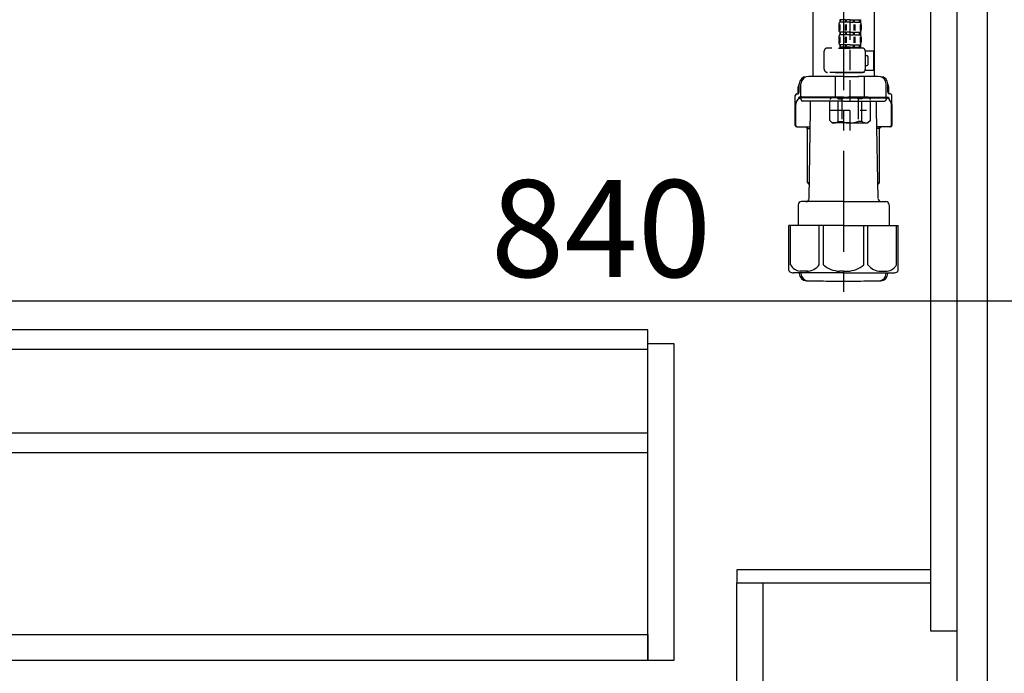
# Model space of a CAD drawing. Extents: x 56059 to 82181, y 210 to 8610.
# Drawn here: x 60714 to 61323, y 4610 to 5014 of the extents above; entities that cross this region are included whole.
import ezdxf

# ---------------------------------------------------------------- set-up
doc = ezdxf.new("R2010")
doc.units = 0
doc.header["$LTSCALE"] = 50
doc.header["$MEASUREMENT"] = 0
doc.linetypes.add('CENTER', pattern=[2, 1.25, -0.25, 0.25, -0.25])
doc.linetypes.add('DASHED', pattern=[0.75, 0.5, -0.25])
doc.layers.get('0').update_dxf_attribs({"linetype": 'CONTINUOUS'})
for name, color, linetype in [('122-扉', 6, 'CONTINUOUS'), ('150-機器', 8, 'CONTINUOUS'), ('166-寸法B', 11, 'CONTINUOUS')]:
    doc.layers.add(name, color=color, linetype=linetype)
doc.styles.add('KH001', font='txt')
doc.dimstyles.new('KH1xx030', dxfattribs={"dimscale": 30, "dimtxt": 2, "dimasz": 0.6, "dimexe": 0.3, "dimexo": 1.2, "dimgap": 0.5, "dimtad": 3, "dimdec": 1, "dimdsep": 46, "dimlunit": 6, "dimtxsty": 'KH001', "dimblk": 'DOT', "dimcen": 1, "dimdle": 1, "dimclrd": 256, "dimclre": 256, "dimclrt": 256, "dimadec": 0, "dimazin": 0, "dimtfac": 1, "dimtdec": 1, "dimtix": 1, "dimtmove": 2, "dimatfit": 3, "dimldrblk": 'CLOSEDBLANK', "dimfxl": 1, "dimtolj": 1, "dimtzin": 0, "dimlwd": -1, "dimlwe": -1, "dimarcsym": 0})

# ---------------------------------------------------------------- blocks, each defined once
blk = doc.blocks.new('_Dot')
at = {"color": 0, "linetype": 'ByBlock', "lineweight": -2}
blk.add_line((-0.5, 0), (-1, 0), dxfattribs=at)
at = {"color": 0, "linetype": 'ByBlock', "const_width": 0.5}
blk.add_lwpolyline([(-0.25, 0, 1), (0.25, 0, 1)], format="xyb", close=True, dxfattribs=at)
blk = doc.blocks.new('*D219')
at = {"layer": '166-寸法B', "transparency": 16777216}
for p, q in [((60653.86, 5269.79), (60653.86, 4830.98)), ((61493.86, 5269.79), (61493.86, 4830.98)), ((61475.86, 4839.98), (60671.86, 4839.98))]:
    blk.add_line(p, q, dxfattribs=at)
at = {"layer": '166-寸法B', "transparency": 16777216, "xscale": 18, "yscale": 18, "zscale": 18, "rotation": 180}
blk.add_blockref('_Dot', (60653.86, 4839.98), dxfattribs=at)
at = {"layer": '166-寸法B', "transparency": 16777216, "xscale": 18, "yscale": 18, "zscale": 18}
blk.add_blockref('_Dot', (61493.86, 4839.98), dxfattribs=at)
at = {"layer": '166-寸法B', "transparency": 16777216, "insert": (61073.86, 4884.98), "char_height": 60, "attachment_point": 5, "style": 'KH001'}
blk.add_mtext('\\A1;840', dxfattribs=at)
blk = doc.blocks.new('_ClosedBlank')
at = {"color": 0, "linetype": 'ByBlock', "lineweight": -2}
for p, q in [((-1, 0.167), (0, 0)), ((-1, 0.167), (-1, -0.167)), ((0, 0), (-1, -0.167))]:
    blk.add_line(p, q, dxfattribs=at)

msp = doc.modelspace()

# ---------------------------------------------------------------- linework, layer by layer
at = {"layer": '122-扉', "color": 253}
for points in [[(61277.86, 5305.79), (61293.86, 5305.79), (61293.86, 4635.79), (61277.86, 4635.79)], [(61293.86, 4485.79), (61312.86, 4485.79), (61312.86, 5305.79), (61293.86, 5305.79)], [(61157.86, 4673.79), (61157.86, 4665.79), (61277.86, 4665.79), (61277.86, 4673.79)], [(61157.86, 4665.79), (61173.86, 4665.79), (61173.86, 4485.79), (61157.86, 4485.79)]]:
    msp.add_lwpolyline(points, close=True, dxfattribs=at)
at = {"layer": '122-扉', "color": 253, "linetype": 'Continuous'}
for points in [[(60679.36, 4810.39), (61102.86, 4810.39), (61102.86, 4822.39), (60679.36, 4822.39)], [(61102.86, 4813.79), (61118.86, 4813.79), (61118.86, 4617.79), (61102.86, 4617.79)], [(60679.36, 4746.39), (61102.86, 4746.39), (61102.86, 4758.39), (60679.36, 4758.39)], [(61102.86, 4617.79), (60679.36, 4617.79), (60679.36, 4633.79), (61102.86, 4633.79)]]:
    msp.add_lwpolyline(points, close=True, dxfattribs=at)
at = {"layer": '150-機器', "color": 13, "linetype": 'DASHED', "ltscale": 0.5}
for p, q in [((61227.85, 4945.58), (61227.85, 5039.89)), ((61220.87, 5011.02), (61220.87, 5008.22)), ((61221.31, 5011.36), (61221.31, 5007.66)), ((61221.47, 5014.26), (61221.47, 5012.76)), ((61221.86, 5014.26), (61221.47, 5014.26)), ((61221.86, 5012.76), (61221.47, 5012.76)), ((61221.5, 5011.36), (61221.5, 5007.66)), ((61221.86, 5012.76), (61221.86, 5014.26)), ((61222.06, 5012.76), (61222.06, 5014.26)), ((61225.18, 5014.26), (61222.06, 5014.26)), ((61225.18, 5012.76), (61222.06, 5012.76)), ((61224.95, 5011.36), (61224.95, 5007.66)), ((61225.18, 5012.76), (61225.18, 5014.26)), ((61225.41, 5011.36), (61225.41, 5007.66)), ((61225.64, 5012.76), (61225.64, 5014.26)), ((61227.85, 5014.26), (61225.64, 5014.26)), ((61227.85, 5012.76), (61225.64, 5012.76)), ((61227.85, 5014.26), (61230.06, 5014.26)), ((61227.85, 5012.76), (61230.06, 5012.76)), ((61230.06, 5012.76), (61230.06, 5014.26)), ((61230.3, 5011.36), (61230.3, 5007.66)), ((61230.52, 5012.76), (61230.52, 5014.26)), ((61230.52, 5014.26), (61233.65, 5014.26)), ((61230.52, 5012.76), (61233.65, 5012.76)), ((61230.76, 5011.36), (61230.76, 5007.66)), ((61233.65, 5012.76), (61233.65, 5014.26)), ((61233.84, 5012.76), (61233.84, 5014.26)), ((61233.84, 5014.26), (61234.24, 5014.26)), ((61233.84, 5012.76), (61234.24, 5012.76)), ((61234.21, 5011.36), (61234.21, 5007.66)), ((61234.24, 5014.26), (61234.24, 5012.76)), ((61234.4, 5011.36), (61234.4, 5007.66)), ((61234.83, 5011.02), (61234.83, 5008.22)), ((61221.47, 5006.48), (61221.47, 5004.98)), ((61221.86, 5006.48), (61221.47, 5006.48)), ((61221.86, 5004.98), (61221.47, 5004.98)), ((61221.86, 5004.98), (61221.86, 5006.48)), ((61222.06, 5004.98), (61222.06, 5006.48)), ((61225.18, 5006.48), (61222.06, 5006.48)), ((61225.18, 5004.98), (61222.06, 5004.98)), ((61225.18, 5004.98), (61225.18, 5006.48)), ((61225.64, 5004.98), (61225.64, 5006.48)), ((61227.85, 5006.48), (61225.64, 5006.48)), ((61227.85, 5004.98), (61225.64, 5004.98)), ((61227.85, 5006.48), (61230.06, 5006.48)), ((61227.85, 5004.98), (61230.06, 5004.98)), ((61230.06, 5004.98), (61230.06, 5006.48)), ((61230.52, 5004.98), (61230.52, 5006.48)), ((61230.52, 5006.48), (61233.65, 5006.48)), ((61230.52, 5004.98), (61233.65, 5004.98)), ((61233.65, 5004.98), (61233.65, 5006.48)), ((61233.84, 5004.98), (61233.84, 5006.48)), ((61233.84, 5006.48), (61234.24, 5006.48)), ((61233.84, 5004.98), (61234.24, 5004.98)), ((61234.24, 5006.48), (61234.24, 5004.98)), ((61220.87, 5003.24), (61220.87, 5000.45)), ((61221.31, 5003.55), (61221.31, 4999.85)), ((61221.86, 4998.7), (61221.47, 4998.7)), ((61221.47, 4998.7), (61221.47, 4996.71)), ((61221.5, 5003.55), (61221.5, 4999.85)), ((61221.86, 4997.2), (61221.86, 4998.7)), ((61225.18, 4998.7), (61222.06, 4998.7)), ((61222.06, 4997.2), (61222.06, 4998.7)), ((61224.95, 5003.55), (61224.95, 4999.85)), ((61225.18, 4997.2), (61225.18, 4998.7)), ((61225.41, 5003.55), (61225.41, 4999.85)), ((61227.85, 4998.7), (61225.64, 4998.7)), ((61225.64, 4997.2), (61225.64, 4998.7)), ((61227.85, 4998.7), (61230.06, 4998.7)), ((61230.06, 4997.2), (61230.06, 4998.7)), ((61230.29, 5003.55), (61230.29, 4999.85)), ((61230.52, 4998.7), (61233.65, 4998.7)), ((61230.52, 4997.2), (61230.52, 4998.7)), ((61230.75, 5003.55), (61230.75, 4999.85)), ((61233.65, 4997.2), (61233.65, 4998.7)), ((61233.84, 4998.7), (61234.24, 4998.7)), ((61233.84, 4997.2), (61233.84, 4998.7)), ((61234.2, 5003.55), (61234.2, 4999.85)), ((61234.24, 4998.7), (61234.24, 4996.71)), ((61234.39, 5003.55), (61234.39, 4999.85)), ((61234.83, 5003.24), (61234.83, 5000.45)), ((61211.89, 4983.64), (61211.89, 4994.71)), ((61235.33, 4996.71), (61213.89, 4996.71)), ((61220.77, 4996.71), (61227.85, 4996.71)), ((61221.86, 4997.2), (61221.47, 4997.2)), ((61225.18, 4997.2), (61222.06, 4997.2)), ((61227.85, 4997.2), (61225.64, 4997.2)), ((61227.85, 4997.2), (61230.06, 4997.2)), ((61230.52, 4997.2), (61233.65, 4997.2)), ((61233.84, 4997.2), (61234.24, 4997.2)), ((61237.32, 4994.91), (61242.61, 4994.91)), ((61237.33, 4983.64), (61237.33, 4994.71)), ((61242.61, 4982.94), (61242.61, 4994.91)), ((61238.13, 4991.92), (61237.33, 4991.92)), ((61239.12, 4986.93), (61239.12, 4990.92)), ((61227.85, 4981.65), (61213.89, 4981.65)), ((61218.98, 4981.65), (61218.88, 4981.55)), ((61218.88, 4981.55), (61227.85, 4981.55)), ((61218.88, 4966.29), (61218.88, 4981.55)), ((61227.85, 4981.65), (61235.33, 4981.65)), ((61236.83, 4981.55), (61227.85, 4981.55)), ((61236.73, 4981.65), (61236.83, 4981.55)), ((61236.83, 4966.29), (61236.83, 4981.55)), ((61237.2, 4982.94), (61242.61, 4982.94)), ((61237.33, 4985.93), (61238.13, 4985.93)), ((61215.29, 4964.79), (61216.78, 4966.29)), ((61215.29, 4951.82), (61215.29, 4964.79)), ((61216.78, 4966.29), (61227.85, 4966.29)), ((61217.92, 4966.29), (61227.85, 4966.29)), ((61220.49, 4965.29), (61222.72, 4965.29)), ((61220.49, 4951.33), (61220.49, 4965.29)), ((61222.72, 4965.29), (61222.72, 4951.33)), ((61237.79, 4966.29), (61227.85, 4966.29)), ((61238.92, 4966.29), (61227.85, 4966.29)), ((61235.22, 4965.29), (61232.99, 4965.29)), ((61232.99, 4965.29), (61232.99, 4951.33)), ((61235.22, 4951.33), (61235.22, 4965.29)), ((61240.42, 4964.79), (61238.92, 4966.29)), ((61240.42, 4951.82), (61240.42, 4964.79)), ((61215.29, 4958.31), (61238.08, 4958.31)), ((61227.85, 4960.3), (61227.89, 4960.3)), ((61215.29, 4951.82), (61216.78, 4950.33)), ((61227.85, 4950.33), (61216.78, 4950.33)), ((61220.49, 4951.33), (61222.72, 4951.33)), ((61227.85, 4950.33), (61238.92, 4950.33)), ((61235.22, 4951.33), (61232.99, 4951.33)), ((61240.42, 4951.82), (61238.92, 4950.33))]:
    msp.add_line(p, q, dxfattribs=at)
at = {"layer": '150-機器'}
for p, q in [((61204.86, 5033.14), (61204.86, 4979.06)), ((61242.86, 5034.43), (61242.86, 4979.06)), ((61242.86, 5033.14), (61242.86, 4979.06)), ((61196.51, 4969.35), (61196.51, 4974.49)), ((61196.51, 4969.35), (61196.51, 4974.48)), ((61197.51, 4966.85), (61197.51, 4974.5)), ((61223.86, 4979.15), (61214.51, 4979.15)), ((61223.86, 4979.15), (61233.21, 4979.15)), ((61250.21, 4966.85), (61250.21, 4974.5)), ((61251.21, 4969.35), (61251.21, 4974.49)), ((61251.21, 4969.35), (61251.21, 4974.48)), ((61194.96, 4968.35), (61195.51, 4968.35)), ((61195.86, 4968.41), (61195.86, 4972.64)), ((61251.86, 4968.41), (61251.86, 4972.64)), ((61252.76, 4968.35), (61252.21, 4968.35)), ((61193.96, 4948.85), (61193.96, 4967.35)), ((61193.96, 4961.85), (61193.96, 4948.85)), ((61194.28, 4948.85), (61194.28, 4961.85)), ((61195.96, 4965.85), (61195.96, 4965.11)), ((61223.86, 4966.35), (61196.46, 4966.35)), ((61197.51, 4965.35), (61197.51, 4964.85)), ((61223.86, 4965.85), (61197.96, 4965.85)), ((61223.86, 4963.85), (61198.51, 4963.85)), ((61202.36, 4965.85), (61202.36, 4966.35)), ((61203.46, 4958.45), (61203.46, 4963.85)), ((61223.86, 4966.35), (61251.26, 4966.35)), ((61223.86, 4965.85), (61249.76, 4965.85)), ((61223.86, 4963.85), (61249.21, 4963.85)), ((61244.26, 4958.45), (61244.26, 4963.85)), ((61245.36, 4965.85), (61245.36, 4966.35)), ((61250.21, 4965.35), (61250.21, 4964.85)), ((61251.76, 4965.85), (61251.76, 4965.11)), ((61253.44, 4948.85), (61253.44, 4961.85)), ((61253.76, 4948.85), (61253.76, 4967.35)), ((61253.76, 4961.85), (61253.76, 4948.85)), ((61202.55, 4903.62), (61203.46, 4958.45)), ((61245.18, 4903.62), (61244.26, 4958.45)), ((61194.96, 4947.85), (61203.29, 4947.85)), ((61201.66, 4946.85), (61200.66, 4947.85)), ((61201.66, 4913.53), (61201.66, 4947.85)), ((61201.66, 4946.85), (61203.27, 4946.85)), ((61252.76, 4947.85), (61244.44, 4947.85)), ((61246.06, 4946.85), (61244.46, 4946.85)), ((61246.06, 4913.53), (61246.06, 4947.85)), ((61246.06, 4946.85), (61247.06, 4947.85)), ((61202.71, 4913.34), (61201.7, 4913.34)), ((61201.79, 4913.19), (61202.69, 4912.19)), ((61245.02, 4913.34), (61246.02, 4913.34)), ((61245.93, 4913.19), (61245.04, 4912.19)), ((61223.86, 4901.65), (61197.76, 4901.65)), ((61223.86, 4901.65), (61249.96, 4901.65)), ((61195.76, 4899.65), (61195.76, 4886.94)), ((61251.96, 4899.65), (61251.96, 4886.94)), ((61223.86, 4886.94), (61190.06, 4886.94)), ((61190.06, 4859.06), (61190.06, 4886.94)), ((61223.86, 4886.94), (61257.66, 4886.94)), ((61257.66, 4859.06), (61257.66, 4886.94)), ((61223.86, 4857.64), (61192.86, 4857.64)), ((61196.51, 4857.64), (61196.51, 4857.22)), ((61197.51, 4857.64), (61197.51, 4857.2)), ((61214.86, 4852.55), (61232.86, 4852.55)), ((61223.86, 4857.64), (61254.86, 4857.64)), ((61250.21, 4857.64), (61250.21, 4857.2)), ((61251.21, 4857.64), (61251.21, 4857.22))]:
    msp.add_line(p, q, dxfattribs=at)
at = {"layer": '150-機器', "color": 13, "linetype": 'CENTER'}
msp.add_line((61223.86, 5033.14), (61223.86, 4845.78), dxfattribs=at)
at = {"layer": '150-機器', "color": 13, "ltscale": 0.1}
for p, q in [((61191.14, 4862.64), (61191.14, 4886.94)), ((61208.78, 4862.64), (61208.78, 4886.94)), ((61211.39, 4862.64), (61211.39, 4886.94)), ((61236.34, 4862.64), (61236.34, 4886.94)), ((61238.94, 4862.64), (61238.94, 4886.94)), ((61256.58, 4862.64), (61256.58, 4886.94)), ((61201.49, 4858.64), (61196.96, 4858.64)), ((61223.86, 4858.64), (61221.36, 4858.64)), ((61223.86, 4858.64), (61226.36, 4858.64)), ((61246.23, 4858.64), (61250.76, 4858.64))]:
    msp.add_line(p, q, dxfattribs=at)
at = {"layer": '150-機器', "color": 13, "linetype": 'DASHED', "ltscale": 0.5}
for centre, radius, start, end in [((61223.72, 5011.02), 2.84, 142.15071, 180), ((61231.99, 5011.02), 2.84, 0, 37.84929), ((61223.72, 5008.22), 2.84, 180, 217.84929), ((61223.72, 5003.24), 2.84, 142.15071, 180), ((61231.99, 5008.22), 2.84, 322.15071, 0), ((61231.99, 5003.24), 2.84, 0, 37.84929), ((61223.72, 5000.45), 2.84, 180, 217.84929), ((61231.99, 5000.45), 2.84, 322.15071, 0), ((61213.89, 4994.71), 1.99, 90, 180), ((61235.33, 4994.71), 1.99, 0, 90), ((61238.13, 4990.92), 0.997, 0, 90), ((61238.13, 4986.93), 0.997, 270, 0), ((61213.89, 4983.64), 1.99, 180.001, 270), ((61235.33, 4983.64), 1.99, 270, 359.999), ((61217.89, 4962.4), 3.89, 48.036, 110.221), ((61227.82, 4952.4), 13.89, 89.864, 111.555), ((61227.89, 4952.4), 13.89, 68.445, 90.136), ((61237.82, 4962.4), 3.89, 69.779, 131.964), ((61217.89, 4954.22), 3.89, 249.779, 311.964), ((61227.85, 4964.05), 13.72, 248.018, 270), ((61227.85, 4964.05), 13.72, 270, 291.982), ((61237.82, 4954.22), 3.89, 228.036, 290.221)]:
    msp.add_arc(centre, radius, start, end, dxfattribs=at)
at = {"layer": '150-機器'}
for centre, radius, start, end in [((61197.86, 4972.64), 2, 132.45398, 179.99999), ((61201.01, 4974.48), 4.5, 91.4252, 180), ((61202.01, 4974.5), 4.5, 91.32228, 180), ((61214.86, 4417.79), 561.35, 90, 91.4252), ((61232.86, 4417.79), 561.35, 88.5748, 90), ((61245.71, 4974.5), 4.5, 0, 88.67772), ((61246.71, 4974.48), 4.5, 0, 88.5748), ((61249.86, 4972.64), 2, 0.00001, 47.54602), ((61194.96, 4967.35), 1, 90, 180), ((61195.51, 4969.35), 1, 270, 0), ((61195.51, 4969.35), 1, 270, 0), ((61252.21, 4969.35), 1, 180, 270), ((61252.21, 4969.35), 1, 180, 270), ((61252.76, 4967.35), 1, 0, 90), ((61198.28, 4961.85), 4, 93.54541, 180), ((61196.46, 4965.85), 0.5, 90, 180), ((61198.01, 4966.85), 0.5, 180, 270), ((61198.01, 4965.35), 0.5, 90, 180), ((61198.51, 4964.85), 1, 180, 270), ((61249.21, 4964.85), 1, 270, 0), ((61249.44, 4961.85), 4, 0, 86.45459), ((61249.71, 4966.85), 0.5, 270, 0), ((61249.71, 4965.35), 0.5, 0, 90), ((61251.26, 4965.85), 0.5, 0, 90), ((61194.96, 4948.85), 1, 180, 270), ((61194.96, 4948.85), 1, 180, 270), ((61195.28, 4948.85), 1, 180, 270), ((61252.44, 4948.85), 1, 270, 0), ((61252.76, 4948.85), 1, 270, 0), ((61252.76, 4948.85), 1, 270, 0), ((61202.16, 4913.53), 0.5, 180, 221.96466), ((61245.56, 4913.53), 0.5, 318.03534, 0), ((61197.76, 4899.65), 2, 90, 180), ((61200.55, 4903.65), 2, 270, 359.0418), ((61247.18, 4903.65), 2, 185.67633, 270), ((61249.96, 4899.65), 2, 0, 90), ((61191.06, 4859.06), 1, 180, 243.25632), ((61192.86, 4862.64), 5, 243.25632, 270.00001), ((61254.86, 4862.64), 5, 269.99999, 296.74368), ((61256.66, 4859.06), 1, 296.74368, 360), ((61201.01, 4857.22), 4.5, 180, 268.5748), ((61202.01, 4857.2), 4.5, 180, 268.67772), ((61214.86, 5413.9), 561.35, 268.5748, 270), ((61232.86, 5413.9), 561.35, 270, 271.4252), ((61245.71, 4857.2), 4.5, 271.32228, 0), ((61246.71, 4857.22), 4.5, 271.4252, 0)]:
    msp.add_arc(centre, radius, start, end, dxfattribs=at)
at = {"layer": '150-機器', "color": 13, "ltscale": 0.1}
for centre, radius, start, end in [((61197.43, 4865.54), 6.92, 204.83519, 266.1563), ((61201.23, 4867.76), 9.13, 268.33761, 325.84797), ((61221.84, 4874.26), 15.64, 228.04856, 268.23813), ((61225.88, 4874.26), 15.64, 271.76187, 311.95144), ((61246.5, 4867.76), 9.13, 214.15203, 271.66239), ((61250.3, 4865.54), 6.92, 273.8437, 335.16481)]:
    msp.add_arc(centre, radius, start, end, dxfattribs=at)

# ---------------------------------------------------------------- dimensions: what is measured, and where the dimension line sits
at = {"layer": '166-寸法B'}
dim = msp.add_linear_dim(base=(60653.86, 4839.98), p1=(61493.86, 5305.79), p2=(60653.86, 5305.79), angle=0, dimstyle='KH1xx030', dxfattribs=at)
dim.commit()
dim.dimension.update_dxf_attribs({"geometry": '*D219', "text_midpoint": (61073.86, 4884.98)})

doc.saveas('drawing.dxf')
